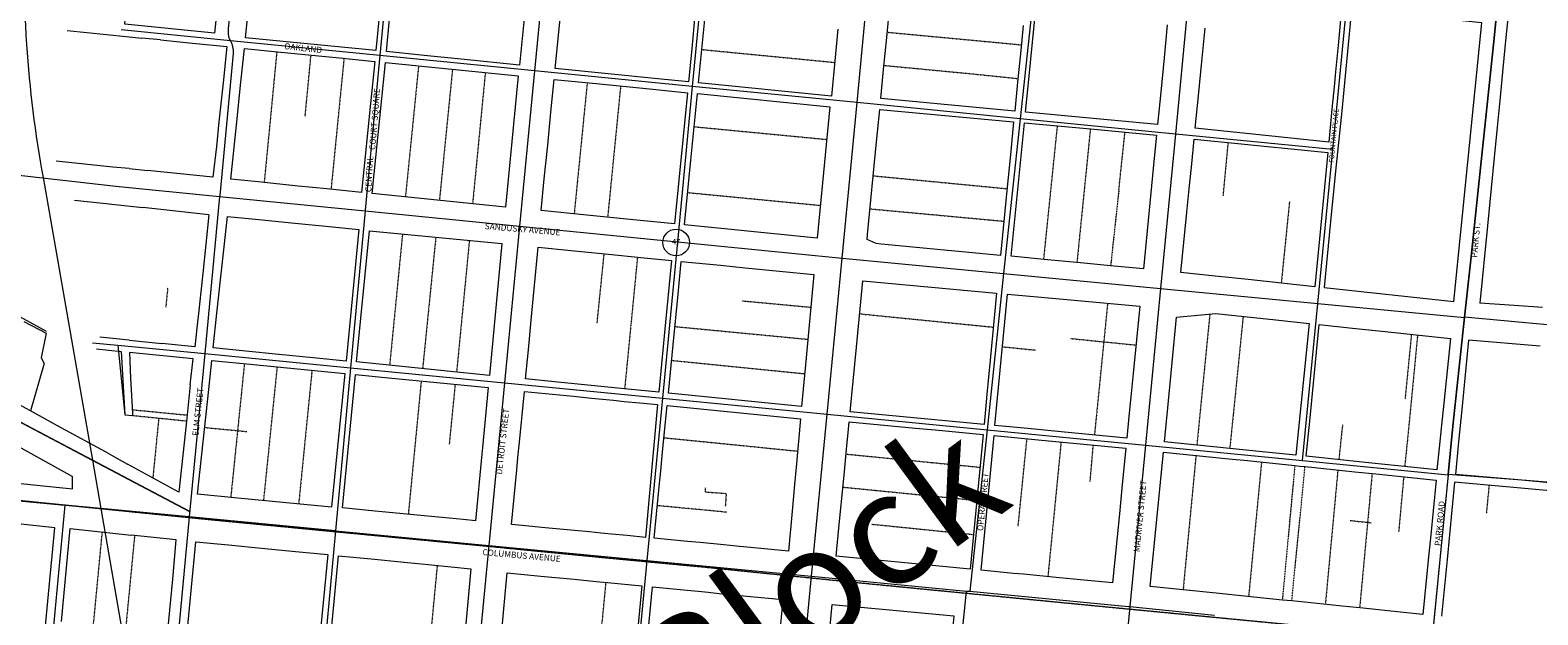
# Model space of a CAD drawing. Extents: x 1538767 to 1691130, y 205651 to 325923.
# Drawn here: x 1616164 to 1618640, y 255497 to 256458 of the extents above; entities that cross this region are included whole.
import ezdxf
from ezdxf.enums import TextEntityAlignment as Align

# ---------------------------------------------------------------- set-up
doc = ezdxf.new("R2010")
doc.units = 0
doc.header["$MEASUREMENT"] = 0
doc.linetypes.add('DASHED', pattern=[0.25, 0.125, -0.125])
doc.linetypes.add('DASHEDX2', pattern=[1.5, 1, -0.5])
for name, color, linetype, lineweight in [('Ditches', 1, 'Continuous', 15), ('RDCL', 1, 'Continuous', 0), ('ROUTE_NO', 130, 'Continuous', 0), ('RRCL', 234, 'Continuous', 0), ('SECTLINE', 132, 'DASHEDX2', 0), ('STRTROW', 5, 'Continuous', 20), ('T_STREET', 200, 'Continuous', 0), ('TRACT', 234, 'DASHED', 0)]:
    doc.layers.add(name, color=color, linetype=linetype, lineweight=lineweight)
doc.styles.add('AUDIT_D_990509214341-5', font='TC-ROMNS.SHX', dxfattribs={"height": 10})
doc.styles.add('DESCRIPTION', font='MSURVEY.SHX', dxfattribs={"height": 250})
doc.styles.add('T5', font='TC-ROMNS.SHX', dxfattribs={"height": 10})
doc.styles.add('T6', font='TC-ROMNS.SHX', dxfattribs={"height": 9})

msp = doc.modelspace()

# ---------------------------------------------------------------- linework, layer by layer
at = {"layer": 'RDCL'}
for points in [[(1616761.1, 256657.6), (1616738.1, 256416.1)], [(1617015.5, 256633.3), (1616992.2, 256391)], [(1617274.5, 256608.6), (1617251.2, 256365.4)], [(1617521.8, 256338.7), (1617545.2, 256582.8)], [(1617815.8, 256556.9), (1617789.7, 256312.2)], [(1618068.6, 256535.5), (1618044.6, 256287.1)], [(1618303.1, 256261.5), (1618327.3, 256511.2)], [(1618519.4, 255986.4), (1618529.3, 256075.3), (1618568.3, 256444.6), (1618572.6, 256488.8), (1618576, 256522.6)], [(1618572.6, 256488.2), (1618568.3, 256444.6), (1618529.3, 256075.3), (1618519.4, 255986.4), (1618519.4, 255985.9)], [(1616493, 256440.3), (1616313.1, 256458.3)], [(1616738.1, 256416.1), (1616493, 256440.3)], [(1616738.1, 256416.1), (1616714, 256162.2), (1616713.9, 256160.9)], [(1616992.2, 256391), (1616738.1, 256416.1)], [(1616992.2, 256391), (1616967.7, 256135.7)], [(1617251.2, 256365.4), (1616992.2, 256391)], [(1617251.2, 256365.4), (1617226.8, 256109.9)], [(1617521.8, 256338.7), (1617251.2, 256365.4)], [(1617497.3, 256083), (1617521.8, 256338.7)], [(1617789.7, 256312.2), (1617521.8, 256338.7)], [(1617789.7, 256312.2), (1617762.6, 256057.8)], [(1618044.6, 256287.1), (1617789.7, 256312.2)], [(1618044.6, 256287.1), (1618020.1, 256033.3)], [(1618303.1, 256261.5), (1618044.6, 256287.1)], [(1618278.6, 256008.8), (1618303.1, 256261.5)], [(1618303.6, 256261.5), (1618303.1, 256261.5)], [(1615869.3, 256247.5), (1616029.1, 256232.4), (1616304.2, 256201.6)], [(1616304.4, 256201.6), (1616474.9, 256184.7)], [(1616474.9, 256184.7), (1616450.5, 255926.4)], [(1616474.9, 256184.7), (1616713.9, 256160.9)], [(1616713.9, 256160.9), (1616690, 255903)], [(1616713.9, 256160.9), (1616967.7, 256135.7)], [(1616967.7, 256135.7), (1616942.9, 255878.4)], [(1616967.7, 256135.7), (1617226.8, 256109.9)], [(1617226.8, 256109.9), (1617202.2, 255853.1)], [(1617226.8, 256109.9), (1617491.8, 256083.5), (1617497.3, 256083)], [(1617472.7, 255826.8), (1617497.3, 256083)], [(1617497.3, 256083), (1617762.6, 256057.8)], [(1619251.4, 256063.7), (1618907.2, 255970.1), (1618874, 255961.4), (1618814.6, 255959.8), (1618732.6, 255966.8), (1618519.4, 255986.4)], [(1616190.7, 255963), (1616029.3, 256051.6)], [(1617762.6, 256057.8), (1617735.3, 255801.2)], [(1617762.6, 256057.8), (1618020.1, 256033.3)], [(1618020.1, 256033.3), (1617995.3, 255775.9)], [(1618020.1, 256033.3), (1618278.6, 256008.8)], [(1615830.2, 255986.3), (1616029.1, 255876.1), (1616265.7, 255751.2), (1616425.6, 255666.9)], [(1618253.6, 255750.7), (1618278.6, 256008.8)], [(1618278.6, 256008.8), (1618519.4, 255985.9)], [(1618519.4, 255986.4), (1618518.3, 255976.1), (1618500.4, 255807.2), (1618492.6, 255727.9)], [(1618492.6, 255727.4), (1618492.6, 255727.9), (1618500.4, 255807.2), (1618518.3, 255976.1), (1618519.4, 255985.9)], [(1616266.3, 255944.3), (1616307.6, 255940.3)], [(1616307.6, 255940.3), (1616319.2, 255826.1)], [(1616307.6, 255940.3), (1616450.5, 255926.4)], [(1616450.5, 255926.4), (1616425.1, 255658.1)], [(1616450.5, 255926.4), (1616690, 255903)], [(1616690, 255903), (1616665.2, 255635.2)], [(1616690, 255903), (1616942.9, 255878.4)], [(1616425.8, 255666.9), (1616265.9, 255751.2), (1616029.3, 255876.1)], [(1616942.9, 255878.4), (1616917.2, 255611.2)], [(1616942.9, 255878.4), (1617202.2, 255853.1)], [(1617202.2, 255853.1), (1617176.7, 255586.5)], [(1617202.2, 255853.1), (1617472.7, 255826.8)], [(1617447.1, 255560.8), (1617472.7, 255826.8)], [(1617472.7, 255826.8), (1617735.3, 255801.2)], [(1617735.3, 255801.2), (1617707, 255536)], [(1617735.3, 255801.2), (1617995.3, 255775.9)], [(1617995.3, 255775.9), (1617969.7, 255511)], [(1617995.3, 255775.9), (1618253.6, 255750.7)], [(1618253.6, 255750.7), (1618492.6, 255727.4)], [(1618492.6, 255727.9), (1618466.3, 255459.1)], [(1618492.6, 255727.4), (1618466.4, 255460)], [(1618982.5, 255680.4), (1618828.7, 255697.7), (1618613.5, 255718.5), (1618492.6, 255727.9)], [(1616665.1, 255635.2), (1616425, 255658.1), (1616279.5, 255671.9), (1616220.5, 255677.5), (1616029.1, 255695.7), (1615972.8, 255701.2)], [(1616029.3, 255695.7), (1616220.6, 255677.5)], [(1616220.6, 255677.5), (1616195.9, 255414.7)], [(1616425.1, 255658.1), (1616279.7, 255671.9), (1616220.6, 255677.5)], [(1616425.1, 255658.1), (1616400.1, 255393.9)], [(1616425.1, 255658.1), (1616665.2, 255635.2)], [(1616665.2, 255635.2), (1616640.6, 255369.5)], [(1616665.2, 255635.2), (1616917.2, 255611.2)], [(1616917.2, 255611.2), (1616891.5, 255344)], [(1616917.2, 255611.2), (1617176.7, 255586.5)], [(1617176.7, 255586.5), (1617150.9, 255317.7)], [(1617176.7, 255586.5), (1617447.1, 255560.8)], [(1617422.8, 255307.3), (1617447.1, 255560.8)], [(1617447.1, 255560.8), (1617701.7, 255536.5)], [(1617676.1, 255283), (1617701.7, 255536.5)], [(1617701.7, 255536.5), (1617707, 255536)], [(1617707, 255536), (1617967.8, 255511.2), (1617969.7, 255511)], [(1617969.7, 255511), (1617945.2, 255257.1)], [(1617969.7, 255511), (1618108.7, 255496.7)]]:
    msp.add_lwpolyline(points, dxfattribs=at)
for points in [[(1616493, 256440.3, 0.018582), (1616491.4, 256443.3, -0.112599), (1616489.5, 256460.4), (1616498.7, 256549.2)], [(1616493, 256440.3, -0.115795), (1616497.2, 256419.6), (1616475, 256186.3), (1616474.9, 256184.7)]]:
    msp.add_lwpolyline(points, format="xyb", dxfattribs=at)
at = {"layer": 'ROUTE_NO'}
msp.add_circle((1617224.7, 256108.9), 22, dxfattribs=at)
at = {"layer": 'RRCL'}
msp.add_lwpolyline([(1616216.5, 257514.2), (1616160.6, 256934.3, 0.03623), (1616157.9, 256434.1, 0.028618), (1616185, 256215.6), (1616265.9, 255751.2), (1616279.7, 255671.9), (1616317.2, 255456.6, -0.010906), (1616326.7, 255401.4, -0.020978), (1616338.3, 255294.2, 0.020978)], format="xyb", dxfattribs=at)
at = {"layer": 'SECTLINE'}
msp.add_lwpolyline([(1616090.5, 255691.1), (1616132.1, 255686.8), (1616451.8, 255654.6), (1616683.6, 255632.3), (1616912, 255610.5), (1617104.7, 255591.6), (1617277.3, 255575.3), (1617516.1, 255551), (1617723.6, 255530.8), (1617904.5, 255513.2), (1618200.7, 255484.6), (1618465.3, 255459.2)], dxfattribs=at)
at = {"layer": 'STRTROW'}
for points in [[(1616540, 256663.8), (1616752.9, 256642.6), (1616731.5, 256424.1), (1616517.2, 256445)], [(1616747.5, 256404.7), (1616965.5, 256382.9), (1616944.3, 256167.1), (1616725.7, 256189.5)], [(1617857, 256299.8), (1617911.1, 256294.8), (1618013.6, 256285.3), (1618009.4, 256242.1), (1618004.3, 256190.6), (1617992.1, 256065.7), (1617938.3, 256070.8), (1617888.9, 256075.4), (1617834.8, 256080.5), (1617774.7, 256086.2), (1617796.7, 256305.4)], [(1616721.1, 256128.1), (1616938.6, 256107.4), (1616918.4, 255890.5), (1616699.5, 255912.8)], [(1617481.2, 255514.6), (1617680.9, 255495.6), (1617663.1, 255307.1), (1617463.2, 255327.1)]]:
    msp.add_lwpolyline(points, close=True, dxfattribs=at)
for points in [[(1616471.5, 256499.8), (1616466.5, 256452.7), (1616319.4, 256467.5), (1616323.8, 256513.1)], [(1616978.2, 256510.5), (1616972.9, 256454.8)], [(1617570.5, 256445.5), (1617576.6, 256508.9)], [(1617031.4, 256448.7), (1617036.9, 256504)], [(1617255.4, 256482.6), (1617250.2, 256427.2)], [(1617809.5, 256432.4), (1617814.9, 256486.5)], [(1618281.9, 256496.5), (1618317.5, 256492.9), (1618312.3, 256438.5)], [(1618548, 256469.6), (1618334, 256491.6), (1618317.9, 256325), (1618308.6, 256236.3), (1618300.7, 256155), (1618289.1, 256034.9), (1618502, 256012), (1618548, 256469.6)], [(1616224.3, 256457.2), (1616321.2, 256447.4)], [(1616810.9, 256416.3), (1616749.1, 256422.6), (1616754.1, 256476.5)], [(1617490.3, 256459.1), (1617479.6, 256349.1), (1617261.6, 256371), (1617272.2, 256480.6)], [(1617794.7, 256465.2), (1617790.6, 256424.3)], [(1618031.3, 256466.3), (1618026, 256412)], [(1618088.1, 256406.3), (1618093.5, 256460.8)], [(1616321.2, 256447.4), (1616347, 256444.8)], [(1616377.7, 256441.7), (1616347, 256444.8)], [(1616377.7, 256441.7), (1616430.5, 256436.4)], [(1616430.5, 256436.4), (1616486.8, 256430.7), (1616480.5, 256371.3)], [(1616972.9, 256454.8), (1616967.7, 256400.4), (1616871.7, 256410.1)], [(1617194.6, 256377.7), (1617026, 256394.5), (1617031.4, 256448.7)], [(1617565.4, 256392.9), (1617570.5, 256445.5)], [(1617803.9, 256376.7), (1617809.5, 256432.4)], [(1618312.3, 256438.5), (1618307, 256384)], [(1616510, 256372.2), (1616515.7, 256427.5)], [(1616515.7, 256427.5), (1616564.5, 256422.6)], [(1616564.5, 256422.6), (1616620.4, 256417.1)], [(1616620.4, 256417.1), (1616672, 256412)], [(1616672, 256412), (1616729.7, 256406.2), (1616722.8, 256337.4)], [(1616871.7, 256410.1), (1616810.9, 256416.3)], [(1617250.2, 256427.2), (1617245, 256372.6), (1617194.6, 256377.7)], [(1617790.6, 256424.3), (1617785.4, 256372.1)], [(1618026, 256412), (1618020.5, 256356)], [(1617785.4, 256372.1), (1617780.7, 256324.6), (1617560.7, 256345.2), (1617565.4, 256392.9)], [(1618082.5, 256349.8), (1618088.1, 256406.3)], [(1618307, 256384), (1618305.7, 256370.1), (1618301.6, 256327.8)], [(1616480.5, 256371.3), (1616473.6, 256306.9)], [(1616502.7, 256301.5), (1616510, 256372.2)], [(1617019.1, 256323.2), (1617024.5, 256376.9)], [(1617024.5, 256376.9), (1617099, 256369.5)], [(1617099, 256369.5), (1617186.6, 256360.7)], [(1617186.6, 256360.7), (1617243.3, 256355), (1617222, 256139.4), (1617165.7, 256145.1)], [(1618020.5, 256356), (1618015.3, 256302.7), (1617798.5, 256322.9), (1617803.9, 256376.7)], [(1616722.8, 256337.4), (1616708.2, 256190.9), (1616650.8, 256196.8)], [(1617248.9, 256244), (1617259.7, 256353.4)], [(1617259.7, 256353.4), (1617477.2, 256331.6), (1617456.4, 256116.1), (1617293.2, 256132.3)], [(1618218.8, 256281.9), (1618077.3, 256296.9), (1618082.5, 256349.8)], [(1618577.9, 256347.4), (1618573.1, 256298.4)], [(1617013.7, 256268.9), (1617019.1, 256323.2)], [(1617553.8, 256274.1), (1617559, 256327.4)], [(1617559, 256327.4), (1617779, 256307), (1617773.6, 256252.9)], [(1618301.6, 256327.8), (1618296.4, 256273.9), (1618218.8, 256281.9)], [(1616473.6, 256306.9), (1616469.8, 256266.7), (1616463.9, 256216.3)], [(1616538.1, 256208.5), (1616493.6, 256213.1), (1616502.7, 256301.5)], [(1618573.1, 256298.4), (1618568.2, 256248.5)], [(1617008.2, 256213.3), (1617013.7, 256268.9)], [(1617539.1, 256122), (1617553.8, 256274.1)], [(1618071.5, 256238.4), (1618075.5, 256278.8)], [(1618075.5, 256278.8), (1618147.3, 256271.5)], [(1618147.3, 256271.5), (1618185.2, 256267.7)], [(1618185.2, 256267.7), (1618240.4, 256262.1)], [(1618240.4, 256262.1), (1618294.8, 256256.7), (1618286.6, 256171.6)], [(1616299.8, 256232.9), (1616206.2, 256242.4)], [(1617293.2, 256132.3), (1617238.4, 256137.8), (1617248.9, 256244)], [(1617773.6, 256252.9), (1617768.3, 256199.9), (1617757.3, 256087.8), (1617561.4, 256106.3)], [(1618066.9, 256191.6), (1618071.5, 256238.4)], [(1616326.5, 256230.2), (1616299.8, 256232.9)], [(1616326.5, 256230.2), (1616356.7, 256227.2)], [(1616410.2, 256221.7), (1616356.7, 256227.2)], [(1616463.9, 256216.3), (1616410.2, 256221.7)], [(1617077.9, 256153.8), (1617003.1, 256161.3), (1617008.2, 256213.3)], [(1616604.1, 256201.6), (1616538.1, 256208.5)], [(1616650.8, 256196.8), (1616604.1, 256201.6)], [(1618063.6, 256158.5), (1618066.9, 256191.6)], [(1616236.4, 256178.5), (1616293.4, 256172.3)], [(1616293.4, 256172.3), (1616298.1, 256171.8)], [(1616298.1, 256171.8), (1616348.9, 256166.2)], [(1616402.8, 256160.3), (1616348.9, 256166.2)], [(1616457.3, 256154.4), (1616402.8, 256160.3)], [(1618286.6, 256171.6), (1618273.6, 256036.3), (1618164.3, 256047.9)], [(1616457.3, 256154.4), (1616447.1, 256058.1)], [(1616470.6, 255992.9), (1616487.6, 256151.8)], [(1616487.6, 256151.8), (1616539.2, 256146.7)], [(1616539.2, 256146.7), (1616593.2, 256141.4)], [(1616593.2, 256141.4), (1616649.6, 256135.8)], [(1616649.6, 256135.8), (1616703.8, 256130.5), (1616682.7, 255913.9), (1616628.8, 255919.3)], [(1617165.7, 256145.1), (1617077.9, 256153.8)], [(1618110.1, 256053.7), (1618053.8, 256059.6), (1618063.6, 256158.5)], [(1617561.4, 256106.3), (1617553, 256107.1), (1617538.3, 256113.9), (1617539.1, 256122)], [(1616986.7, 255981.1), (1616998.2, 256101.1)], [(1616998.2, 256101.1), (1617052.2, 256095.8)], [(1617052.2, 256095.8), (1617113.7, 256089.7)], [(1617113.7, 256089.7), (1617166.9, 256084.5)], [(1617166.9, 256084.5), (1617216.8, 256079.5), (1617207.1, 255977.8)], [(1617227.8, 256023.9), (1617233.1, 256077.9)], [(1617233.1, 256077.9), (1617297.8, 256071.5)], [(1617297.8, 256071.5), (1617338.2, 256067.5)], [(1617338.2, 256067.5), (1617451, 256056.4), (1617438.2, 255919.3)], [(1616447.1, 256058.1), (1616443.8, 256027.7)], [(1617520.8, 255936.8), (1617531.4, 256046.2)], [(1617531.4, 256046.2), (1617751, 256025.9), (1617740.5, 255915.8)], [(1618164.3, 256047.9), (1618110.1, 256053.7)], [(1616443.8, 256027.7), (1616440.6, 255997.5)], [(1617219.7, 255941.1), (1617227.8, 256023.9)], [(1617802.1, 255803.2), (1617748.3, 255808.3), (1617769.1, 256024.2)], [(1617769.1, 256024.2), (1617824.3, 256019.1)], [(1617824.3, 256019.1), (1617878.2, 256014.1)], [(1617878.2, 256014.1), (1617986.3, 256004.1), (1617975.4, 255893.7)], [(1616440.6, 255997.5), (1616437.5, 255968.3)], [(1616518.1, 255930.6), (1616464.5, 255936), (1616470.6, 255992.9)], [(1618046.6, 255986.2), (1618111.2, 255992.1), (1618209.5, 255981.7)], [(1616153.4, 255979.1), (1616190.1, 255959.8), (1616182.1, 255919.3), (1616187, 255910.2), (1616164.4, 255832.3), (1616115.3, 255859.4)], [(1616437.5, 255968.3), (1616434.2, 255937.3)], [(1616982, 255932.6), (1616986.7, 255981.1)], [(1617207.1, 255977.8), (1617196.2, 255862.9), (1617145.5, 255868)], [(1618032, 255837.5), (1618046.6, 255986.2)], [(1618209.5, 255981.7), (1618264.5, 255975.9), (1618242.4, 255759.5), (1618187.6, 255765.1)], [(1618265.4, 255815.6), (1618280.9, 255974.1)], [(1618280.9, 255974.1), (1618335.5, 255968.4)], [(1618335.5, 255968.4), (1618389.4, 255962.7)], [(1618389.4, 255962.7), (1618496.3, 255951.3), (1618485.3, 255844.8)], [(1616326.3, 255948.4), (1616278.4, 255953.3)], [(1616326.3, 255948.4), (1616379.8, 255942.9)], [(1616434.2, 255937.3), (1616379.8, 255942.9)], [(1617438.2, 255919.3), (1617430.8, 255839.4), (1617212, 255861.4), (1617219.7, 255941.1)], [(1617515.4, 255880.9), (1617520.8, 255936.8)], [(1616272.5, 255934.1), (1616313.3, 255929.9), (1616319.5, 255826.1)], [(1616426.8, 255875), (1616431.3, 255917.7), (1616327, 255928.5), (1616328.5, 255885.9)], [(1616457.2, 255867.4), (1616462.3, 255915.3)], [(1616462.3, 255915.3), (1616530.8, 255908.5)], [(1616572.2, 255925.1), (1616518.1, 255930.6)], [(1616628.8, 255919.3), (1616572.2, 255925.1)], [(1617030.6, 255879.6), (1616977.4, 255884.9), (1616982, 255932.6)], [(1617740.5, 255915.8), (1617735.2, 255859.8)], [(1616530.8, 255908.5), (1616680.4, 255893.5), (1616658.8, 255674), (1616505.1, 255688.9)], [(1616730.4, 255667.7), (1616676.6, 255672.9), (1616698.2, 255892)], [(1616698.2, 255892), (1616752.4, 255886.7)], [(1617975.4, 255893.7), (1617971.6, 255855.6)], [(1615965.8, 255873.1), (1616233.4, 255724.6)], [(1616328.5, 255885.9), (1616331.8, 255828.7)], [(1616426.8, 255875), (1616420.9, 255820.3)], [(1616505.1, 255688.9), (1616438.8, 255695.3), (1616457.2, 255867.4)], [(1616752.4, 255886.7), (1616831.8, 255878.9)], [(1616831.8, 255878.9), (1616916.2, 255870.7), (1616906.8, 255772.4)], [(1616967.3, 255780.8), (1616975.6, 255864.3)], [(1616975.6, 255864.3), (1617056.3, 255856.3)], [(1617085.4, 255874.1), (1617030.6, 255879.6)], [(1617145.5, 255868), (1617085.4, 255874.1)], [(1617735.2, 255859.8), (1617730.4, 255810), (1617510.6, 255831), (1617515.4, 255880.9)], [(1617056.3, 255856.3), (1617085.6, 255853.4)], [(1617085.6, 255853.4), (1617103.5, 255851.6)], [(1617103.5, 255851.6), (1617121.8, 255849.8)], [(1617121.8, 255849.8), (1617139.6, 255848)], [(1617139.6, 255848), (1617164.9, 255845.5)], [(1617164.9, 255845.5), (1617193.9, 255842.6), (1617174.1, 255624.6), (1617144.1, 255627.5)], [(1617202.4, 255765.3), (1617209.8, 255841.1)], [(1617209.8, 255841.1), (1617428.9, 255819.3), (1617421.6, 255739.7)], [(1617971.6, 255855.6), (1617968.4, 255823)], [(1618485.3, 255844.8), (1618481.7, 255809)], [(1616293.3, 255761.6), (1616208.5, 255807.8), (1616164.5, 255832.3)], [(1616319.5, 255826.1), (1616331.9, 255824.9)], [(1616420.9, 255820.3), (1616407.9, 255698.6), (1616323.4, 255745.1)], [(1616331.8, 255828.7), (1616331.9, 255824.9)], [(1617507.2, 255796.3), (1617509, 255814.6)], [(1617509, 255814.6), (1617617.6, 255804.2)], [(1617968.4, 255823), (1617964.9, 255787.7), (1617857, 255797.9)], [(1618187.6, 255765.1), (1618026.6, 255781.7), (1618032, 255837.5)], [(1618367.2, 255746.7), (1618259.2, 255757.7), (1618265.4, 255815.6)], [(1617505.1, 255774.8), (1617507.2, 255796.3)], [(1617617.6, 255804.2), (1617650.1, 255801)], [(1617650.1, 255801), (1617728.8, 255793.5), (1617707.6, 255572.3), (1617628.7, 255579.9)], [(1617778.8, 255565.5), (1617725.6, 255570.6), (1617746.9, 255791.8)], [(1617746.9, 255791.8), (1617824.7, 255784.3)], [(1617857, 255797.9), (1617802.1, 255803.2)], [(1618481.7, 255809), (1618477.8, 255771.6)], [(1616906.8, 255772.4), (1616906.2, 255766.8), (1616905.7, 255761.2)], [(1616964.9, 255755.8), (1616967.3, 255780.8)], [(1617199.3, 255733.5), (1617202.4, 255765.3)], [(1617501, 255732.6), (1617505.1, 255774.8)], [(1617824.7, 255784.3), (1617876.5, 255779.3)], [(1617876.5, 255779.3), (1617963.3, 255771), (1617957.4, 255711.5)], [(1618111.4, 255532.9), (1618003.3, 255544.1), (1618025.3, 255764.8)], [(1618025.3, 255764.8), (1618132.6, 255753.8)], [(1618477.8, 255771.6), (1618474.1, 255735.7), (1618367.2, 255746.7)], [(1615795.4, 255749.2), (1616233.1, 255704.5)], [(1616293.3, 255761.6), (1616323.4, 255745.1)], [(1616905.7, 255761.2), (1616895.2, 255651.8), (1616874.7, 255653.7)], [(1616962.9, 255735.6), (1616964.9, 255755.8)], [(1617421.6, 255739.7), (1617419, 255711.4)], [(1618132.6, 255753.8), (1618162.9, 255750.7)], [(1618162.9, 255750.7), (1618240.8, 255742.6), (1618249.2, 255741.8), (1618257.6, 255740.9)], [(1618257.6, 255740.9), (1618319.1, 255734.6)], [(1616233.1, 255704.5), (1616233.4, 255724.6)], [(1616971.6, 255644.2), (1616954.1, 255645.9), (1616962.9, 255735.6)], [(1617196.3, 255702), (1617197.9, 255718.6)], [(1617197.9, 255718.6), (1617199.3, 255733.5)], [(1617498.9, 255710.3), (1617501, 255732.6)], [(1618319.1, 255734.6), (1618339.6, 255732.4)], [(1618339.6, 255732.4), (1618374.1, 255728.9)], [(1618374.1, 255728.9), (1618472.8, 255718.7), (1618467.8, 255668.2)], [(1617243.1, 255617.9), (1617188.6, 255623.2), (1617196.3, 255702)], [(1617417.3, 255692.4), (1617413.9, 255655.4)], [(1617419, 255711.4), (1617417.3, 255692.4)], [(1617493.2, 255651.3), (1617498.9, 255710.3)], [(1617957.4, 255711.5), (1617952.7, 255663.5)], [(1616129.2, 255428.2), (1616183.3, 255422.3), (1616204.4, 255640.5), (1615976.7, 255664.7), (1615966.1, 255550)], [(1616817, 255659.3), (1616730.4, 255667.7)], [(1618467.8, 255668.2), (1618464, 255628.5)], [(1616840.3, 255657.1), (1616817, 255659.3)], [(1616874.7, 255653.7), (1616840.3, 255657.1)], [(1617009.6, 255640.5), (1616971.6, 255644.2)], [(1617063.8, 255635.3), (1617009.6, 255640.5)], [(1617413.9, 255655.4), (1617409, 255601.8), (1617323.6, 255610.1)], [(1617628.7, 255579.9), (1617487.6, 255593.6), (1617493.2, 255651.3)], [(1617952.7, 255663.5), (1617941.5, 255549.8), (1617888.9, 255554.8)], [(1616215, 255486.2), (1616229.3, 255638.9), (1616329.6, 255628.3)], [(1616369.4, 255404.4), (1616383.3, 255403), (1616397.9, 255556.1), (1616403.7, 255620.5), (1616329.6, 255628.3)], [(1616469.1, 255393.5), (1616415, 255399.2), (1616436.1, 255617.3)], [(1616436.1, 255617.3), (1616489.6, 255612.2)], [(1617082.5, 255633.5), (1617063.8, 255635.3)], [(1617100.9, 255631.7), (1617082.5, 255633.5)], [(1617118.8, 255630), (1617100.9, 255631.7)], [(1617144.1, 255627.5), (1617118.8, 255630)], [(1617263.9, 255615.9), (1617243.1, 255617.9)], [(1617303.2, 255612.1), (1617263.9, 255615.9)], [(1618464, 255628.5), (1618459.9, 255587.1)], [(1616489.6, 255612.2), (1616543.5, 255607)], [(1616543.5, 255607), (1616599.3, 255601.6)], [(1616599.3, 255601.6), (1616652.6, 255596.4), (1616631.2, 255376.3), (1616578.2, 255381.9)], [(1616703.1, 255369), (1616649.1, 255375), (1616670, 255594.5)], [(1616670, 255594.5), (1616723.9, 255589.1)], [(1617323.6, 255610.1), (1617303.2, 255612.1)], [(1616723.9, 255589.1), (1616778.2, 255583.8)], [(1616778.2, 255583.8), (1616822.9, 255579.3)], [(1616822.9, 255579.3), (1616887.5, 255572.9), (1616867.2, 255350.8), (1616802, 255358)], [(1616937.6, 255465.8), (1616947.3, 255566.5)], [(1616947.3, 255566.5), (1616980.4, 255563.3)], [(1617795.3, 255563.9), (1617778.8, 255565.5)], [(1618459.9, 255587.1), (1618451.2, 255497.9), (1618398.5, 255503.4)], [(1616980.4, 255563.3), (1617002.5, 255561.1)], [(1617002.5, 255561.1), (1617057.3, 255555.8)], [(1617057.3, 255555.8), (1617093.5, 255552.2)], [(1617093.5, 255552.2), (1617111.9, 255550.4)], [(1617111.9, 255550.4), (1617168.3, 255545), (1617154.7, 255400.7)], [(1617177, 255452.5), (1617186, 255543.3)], [(1617186, 255543.3), (1617242.6, 255537.8)], [(1617854.5, 255558.2), (1617795.3, 255563.9)], [(1617888.9, 255554.8), (1617854.5, 255558.2)], [(1617242.6, 255537.8), (1617260.7, 255536)], [(1617260.7, 255536), (1617277.1, 255534.4)], [(1617277.1, 255534.4), (1617299.6, 255532.1)], [(1617299.6, 255532.1), (1617399.9, 255522.3), (1617395.1, 255470.3)], [(1618142, 255529.8), (1618111.4, 255532.9)], [(1618235.8, 255520.1), (1618228.1, 255520.9), (1618220.3, 255521.7), (1618142, 255529.8)], [(1618298.5, 255513.8), (1618235.8, 255520.1)], [(1618318.5, 255511.8), (1618298.5, 255513.8)], [(1618353.1, 255508.1), (1618318.5, 255511.8)], [(1618398.5, 255503.4), (1618353.1, 255508.1)]]:
    msp.add_lwpolyline(points, dxfattribs=at)
at = {"layer": 'STRTROW', "flags": 128}
for points in [[(1618592.2, 256492.4), (1618587.6, 256445.4)], [(1618587.6, 256445.4), (1618582.6, 256394.9)], [(1618582.6, 256394.9), (1618577.9, 256347.4)], [(1618568.2, 256248.5), (1618563.3, 256198.2)], [(1618563.3, 256198.2), (1618557.2, 256136.4)], [(1618557.2, 256136.4), (1618544.7, 256009.3)], [(1618600.9, 256005.3), (1618544.7, 256009.3)], [(1618647.4, 256002), (1618600.9, 256005.3)], [(1618526.1, 255948.3), (1618514.9, 255834.5)], [(1618644, 255938.5), (1618526.1, 255948.3)], [(1618514.9, 255834.5), (1618509.7, 255781.3)], [(1618509.7, 255781.3), (1618504.5, 255727.6)], [(1618503.2, 255715.1), (1618498.8, 255669.4)], [(1618612.1, 255705.2), (1618503.2, 255715.1)], [(1618613.5, 255718.5), (1618504.5, 255727.6)], [(1618621.3, 255717.8), (1618613.5, 255718.5)], [(1618673.8, 255713.4), (1618621.3, 255717.8)], [(1618666.2, 255700.3), (1618612.1, 255705.2)], [(1618498.8, 255669.4), (1618490.8, 255588.3)], [(1618490.8, 255588.3), (1618481.7, 255495)]]:
    msp.add_lwpolyline(points, dxfattribs=at)
at = {"layer": 'TRACT', "ltscale": 0.5}
for points in [[(1617571.3, 256454.3), (1617750.8, 256437.5), (1617791.5, 256433.6)], [(1616568.8, 256422.2), (1616559.1, 256321.1)], [(1616617.9, 256342.4), (1616625, 256416.6)], [(1616679.2, 256411.3), (1616672.3, 256341.9)], [(1617266.9, 256425.9), (1617485, 256404.7)], [(1616801.7, 256399.3), (1616780.1, 256183.9)], [(1616857.4, 256393.7), (1616835.9, 256178.2)], [(1616911.3, 256388.3), (1616890.4, 256172.6)], [(1617566, 256399.8), (1617711.7, 256385.9), (1617786.1, 256378.2)], [(1617078.7, 256371.5), (1617073.3, 256317.7)], [(1617133.5, 256366), (1617112.2, 256150.4)], [(1616615.4, 256316), (1616617.9, 256342.4)], [(1616672.3, 256341.9), (1616657.9, 256196.1)], [(1616559.1, 256321.1), (1616548.1, 256207.4)], [(1617073.3, 256317.7), (1617067.9, 256263.4)], [(1617254.3, 256299.1), (1617472.1, 256278.2)], [(1617828.5, 256081.1), (1617851, 256300.3)], [(1617905, 256295.3), (1617882.9, 256076)], [(1617957.3, 256247.2), (1617961.9, 256290.1)], [(1617067.9, 256263.4), (1617062.4, 256208.2)], [(1618127.7, 256232.8), (1618131.5, 256273.1)], [(1617951.8, 256195.2), (1617957.3, 256247.2)], [(1617548.5, 256218.5), (1617768.1, 256197.3)], [(1618123.3, 256185.9), (1618127.7, 256232.8)], [(1617062.4, 256208.2), (1617057.2, 256155.9)], [(1617243.7, 256190.9), (1617298.3, 256185.7)], [(1617298.3, 256185.7), (1617461.6, 256169.9)], [(1617543.2, 256164.2), (1617762.8, 256143.9)], [(1618232.1, 256176.9), (1618218.5, 256042.2)], [(1616775.3, 256122.9), (1616754.1, 255907.2)], [(1616830, 256117.7), (1616808.3, 255901.7)], [(1616885.1, 256112.5), (1616864.1, 255896.1)], [(1617094.9, 255976.2), (1617106.5, 256090.4)], [(1617161.2, 256085), (1617150.1, 255971.2)], [(1616389.6, 256033.7), (1616386.5, 256002.7)], [(1617333.3, 256013.1), (1617446, 256002.6)], [(1617526.2, 255991.8), (1617745.6, 255969.9)], [(1617933.3, 256009), (1617927, 255945.8)], [(1618101.2, 255991.2), (1618085.4, 255832.3)], [(1618155.9, 255987.4), (1618139.7, 255826.9)], [(1617150.1, 255971.2), (1617140.1, 255868.6)], [(1617222.6, 255970.9), (1617441.1, 255949.9)], [(1617760.7, 255937.7), (1617815.4, 255932.2)], [(1617872.1, 255951.3), (1617927, 255945.8)], [(1617927, 255945.8), (1617922.3, 255898.7)], [(1617927, 255945.8), (1617980, 255940.5)], [(1618432.3, 255958.1), (1618421.8, 255851.8)], [(1618442.4, 255957), (1618432.2, 255850.7)], [(1617217.2, 255915.3), (1617435.8, 255893.4)], [(1616515.6, 255910), (1616510.8, 255862.6)], [(1616569.3, 255904.6), (1616546.9, 255684.8)], [(1616626.6, 255898.9), (1616604.7, 255679.2)], [(1617922.3, 255898.7), (1617918.5, 255860.7)], [(1616510.8, 255862.6), (1616504.4, 255799.9)], [(1616806, 255881.5), (1616784.8, 255662.4)], [(1616852.5, 255777.7), (1616862.2, 255875.9)], [(1617918.5, 255860.7), (1617915.2, 255827.9)], [(1618432.2, 255850.7), (1618428.7, 255814.7)], [(1618432.2, 255850.7), (1618432.2, 255850.7)], [(1616331.5, 255834.3), (1616421.5, 255825.5)], [(1616331.9, 255824.9), (1616375, 255820.5)], [(1616375, 255820.5), (1616365.2, 255722.1)], [(1616375, 255820.5), (1616420.5, 255815.9)], [(1617915.2, 255827.9), (1617911.7, 255792.7)], [(1618085.4, 255832.2), (1618079.9, 255776.2)], [(1618085.4, 255832.3), (1618085.4, 255832.2)], [(1618139.7, 255826.9), (1618133.9, 255770.6)], [(1618139.7, 255826.9), (1618139.7, 255826.9)], [(1618428.7, 255814.7), (1618425, 255777.2)], [(1618428.7, 255814.7), (1618428.7, 255814.7)], [(1616450.5, 255805.1), (1616504.4, 255799.9)], [(1616504.4, 255799.9), (1616493.2, 255690)], [(1616504.4, 255799.9), (1616519.8, 255798.4)], [(1617204.6, 255788.3), (1617424.1, 255766.3)], [(1618319.1, 255809.6), (1618313.1, 255752.2)], [(1617786.4, 255643.2), (1617800.9, 255786.6)], [(1617856.9, 255781.2), (1617835.2, 255560)], [(1617904.7, 255716.6), (1617909.8, 255776.1)], [(1618425, 255777.2), (1618421.2, 255741.1)], [(1618425, 255777.2), (1618425, 255777.2)], [(1617503.8, 255761.4), (1617607.1, 255751.2)], [(1617607.1, 255751.2), (1617612.5, 255750.7)], [(1617612.5, 255750.7), (1617645, 255747.5)], [(1617645, 255747.5), (1617723.6, 255739.8)], [(1618078.5, 255759.4), (1618057.3, 255538.5)], [(1618186.1, 255748.3), (1618164.9, 255527.4)], [(1618311.5, 255735.3), (1618290.9, 255514.6)], [(1618367.7, 255729.5), (1618360.3, 255649.2)], [(1618415.5, 255673.9), (1618420.1, 255724.2)], [(1617272.5, 255706.1), (1617272.5, 255699.3), (1617306.9, 255696.7), (1617305.4, 255675.4)], [(1617498.6, 255707.1), (1617551.2, 255701.9)], [(1617551.2, 255701.9), (1617639.7, 255693.1)], [(1617639.7, 255693.1), (1617718.4, 255685.3)], [(1617248.3, 255671.5), (1617193.8, 255676.7)], [(1617269, 255669.6), (1617248.3, 255671.5)], [(1617308.1, 255665.8), (1617269, 255669.6)], [(1618411.8, 255634.1), (1618415.5, 255673.9)], [(1617545.5, 255646.3), (1617634.3, 255637.3)], [(1618331.9, 255652.3), (1618360.3, 255649.2)], [(1618360.3, 255649.2), (1618347.2, 255508.7)], [(1618360.3, 255649.2), (1618366.4, 255648.5)], [(1616264.2, 255443.7), (1616282.3, 255633.3)], [(1616335.3, 255627.7), (1616333.3, 255607)], [(1617634.3, 255637.3), (1617713, 255629.3)], [(1616333.3, 255607), (1616314.4, 255410)], [(1616811.8, 255357), (1616832.7, 255578.4)], [(1617109.1, 255550.7), (1617088.1, 255331.8)]]:
    msp.add_lwpolyline(points, dxfattribs=at)
at = {"layer": 'TRACT'}
for points in [[(1617951.8, 256195.2), (1617938.3, 256070.8)], [(1618240.8, 255742.6), (1618220.3, 255521.7)], [(1618235.8, 255520.1), (1618257.6, 255740.9)]]:
    msp.add_lwpolyline(points, dxfattribs=at)
at = {"layer": 'TRACT', "ltscale": 0.5, "flags": 128}
msp.add_lwpolyline([(1618559.8, 255710), (1618555.3, 255663.9)], dxfattribs=at)

# ---------------------------------------------------------------- texts
at = {"layer": 'Ditches', "style": 'DESCRIPTION'}
msp.add_text('Watson Block', height=187.5, rotation=36.3036, dxfattribs=at).set_placement((1616476.2, 254719.8))
at = {"layer": 'ROUTE_NO', "style": 'T6'}
msp.add_text('47', height=9, rotation=359.9217, dxfattribs=at).set_placement((1617224.7, 256108.9), align=Align.MIDDLE)
at = {"layer": 'T_STREET'}
for s, height, rotation, style, p in [('OAKLAND', 10, 353.5823, 'T5', (1616580.7, 256426.7)), ('COURT SQUARE', 10.001, 85.2877, 'T5', (1616730.4, 256260.6)), ('FOUNTAIN PLACE', 8.003, 84.6258, 'T5', (1618304.6, 256239.6)), ('CENTRAL', 10, 86.6384, 'T5', (1616723.9, 256191.4)), ('SANDUSKY AVENUE', 10.002, 355.1648, 'T5', (1616910, 256131)), ('PARK ST.', 10.02, 84.3794, 'AUDIT_D_990509214341-5', (1618540.1, 256083.6)), ('ELM STREET', 10.03, 83.6393, 'T5', (1616439.9, 255791.1)), ('DETROIT STREET', 9.998, 83.5797, 'T5', (1616938.6, 255727.5)), ('OPERA STREET', 10.002, 84.3947, 'T5', (1617728.7, 255634.8)), ('MADRIVER STREET', 10.004, 84.411, 'T5', (1617986, 255600.1)), ('PARK ROAD', 10.01, 84.4773, 'T5', (1618480.3, 255610.1)), ('COLUMBUS AVENUE', 9.996, 354.9713, 'T5', (1616906.1, 255595.6))]:
    msp.add_text(s, height=height, rotation=rotation, dxfattribs=dict(at, style=style)).set_placement(p)

doc.saveas('drawing.dxf')
